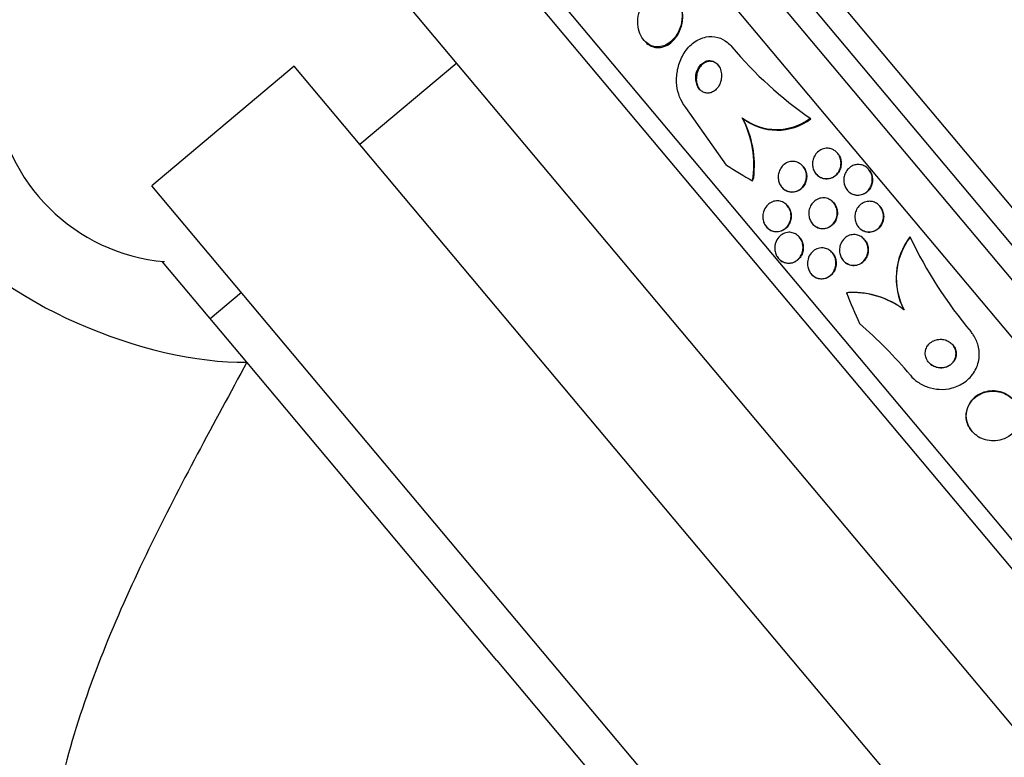
# Model space of a CAD drawing. Units: millimetres. Extents: x 7 to 205, y 53 to 289.
# Drawn here: x 57 to 63, y 241 to 246 of the extents above; entities that cross this region are included whole.
import ezdxf

# ---------------------------------------------------------------- set-up
doc = ezdxf.new("R2010")
doc.units = ezdxf.units.MM
for name, color, linetype in [('27068', 7, 'Continuous'), ('28366', 7, 'Continuous'), ('4095', 7, 'Continuous'), ('4308', 7, 'Continuous'), ('Défaut', 7, 'Continuous')]:
    doc.layers.add(name, color=color, linetype=linetype)

# ---------------------------------------------------------------- blocks, each defined once
blk = doc.blocks.new('SE')
at = {"layer": '27068', "color": 7, "linetype": 'Continuous'}
for p, q in [((67.8669, 239.3074), (59.2428, 249.5852)), ((67.7031, 239.2499), (59.1577, 249.4338)), ((67.5492, 239.1999), (59.0818, 249.291)), ((67.2869, 239.1235), (58.961, 249.046)), ((66.3066, 238.9306), (58.6008, 248.114)), ((66.1577, 238.9136), (58.5582, 247.9703)), ((65.2942, 238.8893), (58.3843, 247.1242)), ((61.0093, 245.6521), (61.0134, 245.6471)), ((61.5658, 244.8121), (61.2919, 245.1985)), ((61.6713, 245.1296), (61.6751, 245.125)), ((62.1292, 245.1268), (62.133, 245.1222)), ((62.3133, 244.8907), (62.312, 244.8922)), ((62.0813, 244.8023), (62.08, 244.8038)), ((62.1679, 244.7527), (62.1692, 244.7512)), ((62.5238, 244.7806), (62.5225, 244.7821)), ((61.9368, 244.6634), (61.9382, 244.6618)), ((62.3781, 244.643), (62.3794, 244.6415)), ((61.9767, 244.5369), (61.9755, 244.5385)), ((62.2873, 244.5568), (62.286, 244.5583)), ((62.5986, 244.5329), (62.5973, 244.5345)), ((62.1428, 244.4179), (62.1441, 244.4163)), ((61.8332, 244.3968), (61.8345, 244.3953)), ((62.4533, 244.395), (62.4546, 244.3934)), ((62.0574, 244.3252), (62.0561, 244.3267)), ((62.4949, 244.3095), (62.4935, 244.311)), ((62.8004, 244.327), (62.7991, 244.3285)), ((62.2784, 244.2203), (62.2771, 244.2218)), ((61.9142, 244.1847), (61.9155, 244.1832)), ((62.3503, 244.1706), (62.3517, 244.169)), ((62.1348, 244.0803), (62.1361, 244.0788)), ((62.7602, 243.8377), (62.7588, 243.8393)), ((63.2151, 243.0233), (63.2163, 243.0218))]:
    blk.add_line(p, q, dxfattribs=at)
for centre, radius, start, end in [((63.6471, 247.3231), 2.6698, 219.97458, 235.35193), ((61.9021, 245.4297), 0.3786, 232.42703, 306.85567), ((61.0665, 244.8129), 0.6827, 350.9667, 27.64512), ((61.0709, 244.8088), 0.682, 353.18493, 27.62624), ((61.9059, 245.4249), 0.3784, 232.42277, 306.88091), ((63.166, 244.052), 0.4594, 142.99769, 207.58877), ((63.1674, 244.0505), 0.4595, 143.00522, 207.58736), ((65.5064, 245.6184), 2.9983, 205.51163, 220.02814), ((62.4152, 243.3851), 0.5691, 52.68777, 94.20369), ((62.4141, 243.3873), 0.5685, 52.66833, 91.70655), ((60.4062, 241.3841), 3.1303, 40.05461, 49.00611)]:
    blk.add_arc(centre, radius, start, end, dxfattribs=at)
for centre, major_axis, ratio, start_param, end_param in [((63.8183, 247.9245), (-2.9613, -2.4848), 0.909434, 0.269604, 0.32732), ((61.2876, 244.8243), (0.383, 0.3214), 0.909434, 5.284936, 5.332937), ((62.4399, 243.461), (0.3828, 0.3212), 0.989889, 0.963749, 1.011597), ((65.9692, 245.3612), (-2.9613, -2.4848), 0.989889, 5.955323, 6.013581)]:
    blk.add_ellipse(centre, major_axis=major_axis, ratio=ratio, start_param=start_param, end_param=end_param, dxfattribs=at)
for points, knots in [([(60.9923, 245.8789), (60.9827, 245.8589), (60.9757, 245.8365), (60.9719, 245.8134), (60.9682, 245.7903), (60.9677, 245.7657), (60.9711, 245.7423), (60.9742, 245.7213), (60.9804, 245.7005), (60.9895, 245.6824), (60.9975, 245.6666), (61.0078, 245.6523), (61.0196, 245.6409), (61.0306, 245.6304), (61.0431, 245.622), (61.0562, 245.6163), (61.0695, 245.6106), (61.0836, 245.6075), (61.0976, 245.607), (61.1128, 245.6065), (61.1283, 245.6091), (61.1429, 245.6142), (61.1593, 245.62), (61.175, 245.6292), (61.1892, 245.6409), (61.2051, 245.6539), (61.2193, 245.6704), (61.231, 245.6891), (61.2433, 245.7089), (61.2531, 245.7317), (61.2592, 245.7557), (61.2652, 245.7791), (61.2679, 245.8043), (61.2664, 245.8289), (61.2652, 245.8509), (61.2606, 245.8731), (61.2527, 245.8929), (61.2459, 245.9102), (61.2364, 245.9262), (61.2251, 245.9393), (61.2148, 245.9513), (61.2027, 245.9613), (61.1898, 245.9684), (61.177, 245.9755), (61.1631, 245.9801), (61.1492, 245.982), (61.1343, 245.984), (61.1191, 245.983), (61.1045, 245.9794), (61.0883, 245.9754), (61.0725, 245.968), (61.058, 245.9582), (61.0419, 245.9471), (61.0271, 245.9327), (61.0145, 245.9159), (61.0061, 245.9046), (60.9986, 245.8922), (60.9923, 245.8789)], [0, 0, 0, 0, 0.060648, 0.060648, 0.060648, 0.121703, 0.121703, 0.121703, 0.176281, 0.176281, 0.176281, 0.223547, 0.223547, 0.223547, 0.267465, 0.267465, 0.267465, 0.31229, 0.31229, 0.31229, 0.361225, 0.361225, 0.361225, 0.416305, 0.416305, 0.416305, 0.477744, 0.477744, 0.477744, 0.54286, 0.54286, 0.54286, 0.606184, 0.606184, 0.606184, 0.662612, 0.662612, 0.662612, 0.711436, 0.711436, 0.711436, 0.756004, 0.756004, 0.756004, 0.80043, 0.80043, 0.80043, 0.848005, 0.848005, 0.848005, 0.901029, 0.901029, 0.901029, 0.960419, 0.960419, 0.960419, 1, 1, 1, 1]), ([(61.0134, 245.6471), (61.0135, 245.6471), (61.0135, 245.647), (61.0136, 245.647), (61.0237, 245.6349), (61.0357, 245.6248), (61.0484, 245.6176), (61.061, 245.6103), (61.0747, 245.6056), (61.0884, 245.6036), (61.1031, 245.6014), (61.1182, 245.6022), (61.1326, 245.6055), (61.1488, 245.6093), (61.1646, 245.6163), (61.1791, 245.6259), (61.1954, 245.6367), (61.2104, 245.651), (61.2231, 245.6677), (61.2368, 245.6856), (61.2483, 245.7068), (61.2564, 245.7296), (61.2645, 245.7524), (61.2695, 245.7775), (61.2704, 245.8025), (61.2713, 245.8254), (61.2687, 245.8491), (61.2625, 245.8708), (61.2571, 245.8896), (61.2488, 245.9076), (61.2383, 245.9227), (61.2357, 245.9264), (61.2329, 245.93), (61.2301, 245.9334)], [0.3576605, 0.3576605, 0.3576605, 0.3576605, 0.3578248, 0.3578248, 0.3578248, 0.4021989, 0.4021989, 0.4021989, 0.4462878, 0.4462878, 0.4462878, 0.4936392, 0.4936392, 0.4936392, 0.5466792, 0.5466792, 0.5466792, 0.6062931, 0.6062931, 0.6062931, 0.6707655, 0.6707655, 0.6707655, 0.7352776, 0.7352776, 0.7352776, 0.7940949, 0.7940949, 0.7940949, 0.8449391, 0.8449391, 0.8449391, 0.857389, 0.857389, 0.857389, 0.857389]), ([(61.2919, 245.1985), (61.2822, 245.2101), (61.2735, 245.223), (61.2659, 245.2366), (61.2539, 245.2583), (61.2446, 245.2825), (61.2386, 245.3073), (61.2322, 245.3335), (61.2292, 245.3609), (61.2294, 245.3878), (61.2297, 245.4181), (61.234, 245.4484), (61.2417, 245.4768), (61.2504, 245.5086), (61.2636, 245.5387), (61.2804, 245.5651), (61.2982, 245.5932), (61.3205, 245.6178), (61.3457, 245.6365), (61.3703, 245.6547), (61.3985, 245.6678), (61.4275, 245.6734), (61.4535, 245.6785), (61.4811, 245.6777), (61.5073, 245.6703), (61.5299, 245.664), (61.5521, 245.6525), (61.5717, 245.6368), (61.5822, 245.6284), (61.5921, 245.6186), (61.6012, 245.6079)], [0, 0, 0, 0, 0.057089, 0.057089, 0.057089, 0.14796, 0.14796, 0.14796, 0.244248, 0.244248, 0.244248, 0.353109, 0.353109, 0.353109, 0.475314, 0.475314, 0.475314, 0.605937, 0.605937, 0.605937, 0.733997, 0.733997, 0.733997, 0.848507, 0.848507, 0.848507, 0.947127, 0.947127, 0.947127, 1, 1, 1, 1]), ([(61.4416, 245.5137), (61.4311, 245.5122), (61.4209, 245.5084), (61.4118, 245.5028), (61.4026, 245.4973), (61.3942, 245.4898), (61.387, 245.4811), (61.3791, 245.4715), (61.3726, 245.4601), (61.3678, 245.4479), (61.3627, 245.435), (61.3595, 245.4207), (61.3586, 245.4063), (61.3577, 245.3924), (61.3589, 245.3779), (61.3625, 245.3643), (61.3656, 245.3523), (61.3707, 245.3407), (61.3774, 245.3309), (61.3831, 245.3224), (61.3902, 245.3149), (61.398, 245.3093), (61.4051, 245.3041), (61.4131, 245.3003), (61.4211, 245.2981), (61.4292, 245.2958), (61.4377, 245.2952), (61.4459, 245.296), (61.4548, 245.2969), (61.4635, 245.2995), (61.4717, 245.3035), (61.4808, 245.308), (61.4893, 245.3144), (61.4968, 245.322), (61.5052, 245.3306), (61.5124, 245.341), (61.518, 245.3524), (61.5239, 245.3646), (61.5282, 245.3783), (61.5303, 245.3924), (61.5323, 245.4063), (61.5323, 245.4211), (61.5299, 245.4352), (61.5277, 245.4478), (61.5235, 245.4604), (61.5175, 245.4713), (61.5123, 245.4808), (61.5056, 245.4893), (61.498, 245.496), (61.4911, 245.502), (61.4834, 245.5068), (61.4753, 245.5098), (61.4674, 245.5128), (61.459, 245.5143), (61.4508, 245.5143), (61.4477, 245.5143), (61.4446, 245.5141), (61.4416, 245.5137)], [0, 0, 0, 0, 0.056853, 0.056853, 0.056853, 0.113385, 0.113385, 0.113385, 0.175587, 0.175587, 0.175587, 0.241196, 0.241196, 0.241196, 0.30438, 0.30438, 0.30438, 0.359939, 0.359939, 0.359939, 0.407652, 0.407652, 0.407652, 0.451475, 0.451475, 0.451475, 0.495799, 0.495799, 0.495799, 0.543968, 0.543968, 0.543968, 0.598207, 0.598207, 0.598207, 0.659058, 0.659058, 0.659058, 0.724242, 0.724242, 0.724242, 0.788394, 0.788394, 0.788394, 0.845859, 0.845859, 0.845859, 0.895223, 0.895223, 0.895223, 0.939693, 0.939693, 0.939693, 0.98361, 0.98361, 0.98361, 1, 1, 1, 1]), ([(61.5107, 245.4822), (61.5076, 245.486), (61.5042, 245.4894), (61.5006, 245.4925), (61.4937, 245.4983), (61.4859, 245.5029), (61.4779, 245.5058), (61.4699, 245.5086), (61.4615, 245.5099), (61.4533, 245.5098), (61.4445, 245.5096), (61.4357, 245.5077), (61.4275, 245.5043), (61.4184, 245.5006), (61.4097, 245.4951), (61.4021, 245.4883), (61.3934, 245.4806), (61.3858, 245.471), (61.3798, 245.4604), (61.3757, 245.4534), (61.3723, 245.4458), (61.3696, 245.4379)], [0.6907115, 0.6907115, 0.6907115, 0.6907115, 0.7136764, 0.7136764, 0.7136764, 0.7580207, 0.7580207, 0.7580207, 0.8020236, 0.8020236, 0.8020236, 0.8491467, 0.8491467, 0.8491467, 0.9018273, 0.9018273, 0.9018273, 0.9611118, 0.9611118, 0.9611118, 1, 1, 1, 1]), ([(61.3696, 245.4379), (61.3654, 245.4256), (61.3628, 245.4121), (61.3623, 245.3985), (61.3617, 245.3849), (61.3632, 245.3708), (61.3669, 245.3576), (61.3703, 245.3458), (61.3755, 245.3344), (61.3822, 245.3248), (61.3837, 245.3227), (61.3853, 245.3206), (61.387, 245.3186)], [0, 0, 0, 0, 0.0613241, 0.0613241, 0.0613241, 0.1230643, 0.1230643, 0.1230643, 0.1781256, 0.1781256, 0.1781256, 0.1903741, 0.1903741, 0.1903741, 0.1903741]), ([(62.2632, 244.9228), (62.2727, 244.9205), (62.2821, 244.9165), (62.2907, 244.911), (62.2992, 244.9055), (62.3072, 244.8983), (62.3138, 244.8901), (62.32, 244.8822), (62.3252, 244.8731), (62.3288, 244.8635), (62.3324, 244.8541), (62.3347, 244.8441), (62.3355, 244.8341), (62.3364, 244.8237), (62.3357, 244.8131), (62.3336, 244.8031), (62.3314, 244.7921), (62.3275, 244.7816), (62.3224, 244.7722), (62.3167, 244.7618), (62.3093, 244.7524), (62.3008, 244.7447), (62.2916, 244.7364), (62.281, 244.7299), (62.2696, 244.7256), (62.2582, 244.7213), (62.2457, 244.7192), (62.2332, 244.7198), (62.2216, 244.7204), (62.2096, 244.7234), (62.1987, 244.7287), (62.189, 244.7334), (62.1797, 244.7401), (62.172, 244.7483), (62.165, 244.7556), (62.159, 244.7644), (62.1545, 244.7737), (62.1502, 244.7827), (62.1471, 244.7925), (62.1455, 244.8023), (62.1439, 244.8125), (62.1437, 244.823), (62.1449, 244.833), (62.1462, 244.8439), (62.1491, 244.8545), (62.1534, 244.8642), (62.1581, 244.8749), (62.1645, 244.8848), (62.1721, 244.8932), (62.1803, 244.9022), (62.1902, 244.9098), (62.2009, 244.9152), (62.2119, 244.9208), (62.2241, 244.9242), (62.2365, 244.925), (62.2453, 244.9256), (62.2544, 244.9249), (62.2632, 244.9228)], [0, 0, 0, 0, 0.048334, 0.048334, 0.048334, 0.096861, 0.096861, 0.096861, 0.142982, 0.142982, 0.142982, 0.188463, 0.188463, 0.188463, 0.236354, 0.236354, 0.236354, 0.288859, 0.288859, 0.288859, 0.346906, 0.346906, 0.346906, 0.409373, 0.409373, 0.409373, 0.472582, 0.472582, 0.472582, 0.531645, 0.531645, 0.531645, 0.583895, 0.583895, 0.583895, 0.630779, 0.630779, 0.630779, 0.675913, 0.675913, 0.675913, 0.722737, 0.722737, 0.722737, 0.773787, 0.773787, 0.773787, 0.830391, 0.830391, 0.830391, 0.891969, 0.891969, 0.891969, 0.955371, 0.955371, 0.955371, 1, 1, 1, 1]), ([(62.3132, 244.8908), (62.3181, 244.8849), (62.3224, 244.8784), (62.3258, 244.8716), (62.3304, 244.8627), (62.3336, 244.8529), (62.3354, 244.8431), (62.3372, 244.8329), (62.3376, 244.8225), (62.3366, 244.8124), (62.3355, 244.8016), (62.3327, 244.7909), (62.3287, 244.7812), (62.3242, 244.7704), (62.3181, 244.7605), (62.3107, 244.752), (62.3027, 244.7428), (62.2931, 244.7351), (62.2826, 244.7294), (62.2717, 244.7235), (62.2596, 244.7198), (62.2473, 244.7186), (62.2354, 244.7175), (62.223, 244.7187), (62.2112, 244.7226), (62.2007, 244.726), (62.1904, 244.7317), (62.1814, 244.7391), (62.1771, 244.7427), (62.173, 244.7467), (62.1693, 244.7512)], [0.4143738, 0.4143738, 0.4143738, 0.4143738, 0.4491114, 0.4491114, 0.4491114, 0.4943582, 0.4943582, 0.4943582, 0.5410355, 0.5410355, 0.5410355, 0.5916883, 0.5916883, 0.5916883, 0.6477617, 0.6477617, 0.6477617, 0.7089435, 0.7089435, 0.7089435, 0.7724128, 0.7724128, 0.7724128, 0.8333653, 0.8333653, 0.8333653, 0.8879485, 0.8879485, 0.8879485, 0.9142851, 0.9142851, 0.9142851, 0.9142851]), ([(62.1035, 244.7274), (62.1024, 244.715), (62.0993, 244.7028), (62.0945, 244.6919), (62.0898, 244.6811), (62.0833, 244.6712), (62.0757, 244.6628), (62.0674, 244.6536), (62.0575, 244.646), (62.0468, 244.6406), (62.0356, 244.6349), (62.0231, 244.6315), (62.0105, 244.6308), (61.9984, 244.6301), (61.9859, 244.632), (61.9741, 244.6365), (61.9637, 244.6405), (61.9537, 244.6467), (61.9451, 244.6547), (61.9376, 244.6616), (61.931, 244.67), (61.926, 244.6792), (61.9213, 244.6878), (61.9177, 244.6972), (61.9156, 244.7068), (61.9134, 244.7165), (61.9126, 244.7267), (61.9131, 244.7364), (61.9137, 244.7471), (61.9158, 244.7576), (61.9191, 244.7673), (61.9229, 244.7782), (61.9283, 244.7883), (61.935, 244.7971), (61.9424, 244.807), (61.9514, 244.8154), (61.9614, 244.8218), (61.972, 244.8286), (61.984, 244.8333), (61.9964, 244.8354), (62.0085, 244.8374), (62.0213, 244.8369), (62.0336, 244.8337), (62.0445, 244.8308), (62.0554, 244.8255), (62.0649, 244.8183), (62.0732, 244.812), (62.0807, 244.804), (62.0866, 244.795), (62.0921, 244.7867), (62.0964, 244.7775), (62.0992, 244.768), (62.1021, 244.7584), (62.1036, 244.7484), (62.1038, 244.7387), (62.1039, 244.7349), (62.1038, 244.7311), (62.1035, 244.7274)], [0, 0, 0, 0, 0.057603, 0.057603, 0.057603, 0.114898, 0.114898, 0.114898, 0.177623, 0.177623, 0.177623, 0.243043, 0.243043, 0.243043, 0.305272, 0.305272, 0.305272, 0.359688, 0.359688, 0.359688, 0.406765, 0.406765, 0.406765, 0.4506, 0.4506, 0.4506, 0.495403, 0.495403, 0.495403, 0.544341, 0.544341, 0.544341, 0.599434, 0.599434, 0.599434, 0.660906, 0.660906, 0.660906, 0.726081, 0.726081, 0.726081, 0.789439, 0.789439, 0.789439, 0.845776, 0.845776, 0.845776, 0.894383, 0.894383, 0.894383, 0.938722, 0.938722, 0.938722, 0.983, 0.983, 0.983, 1, 1, 1, 1]), ([(62.0813, 244.8023), (62.083, 244.8002), (62.0847, 244.7981), (62.0863, 244.7959), (62.092, 244.7878), (62.0965, 244.7786), (62.0997, 244.7691), (62.1028, 244.7597), (62.1046, 244.7498), (62.105, 244.74), (62.1055, 244.7296), (62.1045, 244.7192), (62.1022, 244.7094), (62.0996, 244.6985), (62.0954, 244.6881), (62.09, 244.6789), (62.0839, 244.6685), (62.0762, 244.6593), (62.0674, 244.6518), (62.0578, 244.6437), (62.0468, 244.6375), (62.0351, 244.6336), (62.0232, 244.6297), (62.0104, 244.6282), (61.9977, 244.6296), (61.9861, 244.6308), (61.9742, 244.6345), (61.9634, 244.6406), (61.9541, 244.6459), (61.9454, 244.6532), (61.9382, 244.6618)], [0.1458034, 0.1458034, 0.1458034, 0.1458034, 0.158092, 0.158092, 0.158092, 0.2027386, 0.2027386, 0.2027386, 0.2469553, 0.2469553, 0.2469553, 0.2941831, 0.2941831, 0.2941831, 0.3468537, 0.3468537, 0.3468537, 0.4060257, 0.4060257, 0.4060257, 0.4703612, 0.4703612, 0.4703612, 0.53535, 0.53535, 0.53535, 0.5949737, 0.5949737, 0.5949737, 0.6461937, 0.6461937, 0.6461937, 0.6461937]), ([(62.4424, 244.8149), (62.4526, 244.8161), (62.4634, 244.8154), (62.4738, 244.8128), (62.4842, 244.8103), (62.4945, 244.8056), (62.5037, 244.7993), (62.5122, 244.7934), (62.52, 244.7858), (62.5263, 244.7772), (62.5323, 244.7691), (62.5371, 244.7599), (62.5405, 244.7503), (62.5439, 244.7406), (62.5458, 244.7304), (62.5464, 244.7203), (62.5469, 244.7095), (62.5458, 244.6987), (62.5434, 244.6886), (62.5407, 244.6774), (62.5362, 244.6668), (62.5304, 244.6574), (62.5241, 244.6471), (62.5161, 244.638), (62.5069, 244.6306), (62.4973, 244.6229), (62.4862, 244.617), (62.4744, 244.6135), (62.4629, 244.61), (62.4503, 244.6088), (62.438, 244.6103), (62.4268, 244.6116), (62.4153, 244.6152), (62.4049, 244.6209), (62.3957, 244.626), (62.387, 244.6329), (62.3798, 244.6411), (62.3731, 244.6487), (62.3674, 244.6575), (62.3633, 244.6669), (62.3591, 244.6761), (62.3564, 244.6861), (62.355, 244.696), (62.3536, 244.7065), (62.3538, 244.7172), (62.3554, 244.7274), (62.3571, 244.7385), (62.3605, 244.7493), (62.3653, 244.7591), (62.3706, 244.7698), (62.3777, 244.7796), (62.3859, 244.7877), (62.3947, 244.7963), (62.4051, 244.8034), (62.4163, 244.8081), (62.4245, 244.8116), (62.4334, 244.814), (62.4424, 244.8149)], [0, 0, 0, 0, 0.052302, 0.052302, 0.052302, 0.104874, 0.104874, 0.104874, 0.153717, 0.153717, 0.153717, 0.19977, 0.19977, 0.19977, 0.246244, 0.246244, 0.246244, 0.295816, 0.295816, 0.295816, 0.3502, 0.3502, 0.3502, 0.409647, 0.409647, 0.409647, 0.47223, 0.47223, 0.47223, 0.533878, 0.533878, 0.533878, 0.590441, 0.590441, 0.590441, 0.640766, 0.640766, 0.640766, 0.687136, 0.687136, 0.687136, 0.733019, 0.733019, 0.733019, 0.781409, 0.781409, 0.781409, 0.83436, 0.83436, 0.83436, 0.892561, 0.892561, 0.892561, 0.954627, 0.954627, 0.954627, 1, 1, 1, 1]), ([(62.5237, 244.7806), (62.5275, 244.7761), (62.5309, 244.7712), (62.5339, 244.7661), (62.5389, 244.7573), (62.5426, 244.7477), (62.5449, 244.7379), (62.5473, 244.7277), (62.5482, 244.7172), (62.5476, 244.707), (62.547, 244.6961), (62.5447, 244.6852), (62.541, 244.6752), (62.537, 244.6642), (62.5312, 244.6539), (62.5242, 244.6451), (62.5165, 244.6356), (62.5072, 244.6274), (62.4969, 244.6213), (62.4863, 244.615), (62.4744, 244.6107), (62.4622, 244.609), (62.4504, 244.6074), (62.438, 244.6081), (62.4262, 244.6113), (62.4155, 244.6142), (62.405, 244.6192), (62.3958, 244.6261), (62.3898, 244.6305), (62.3843, 244.6357), (62.3794, 244.6415)], [0.3180319, 0.3180319, 0.3180319, 0.3180319, 0.3449101, 0.3449101, 0.3449101, 0.3906976, 0.3906976, 0.3906976, 0.4380062, 0.4380062, 0.4380062, 0.4891937, 0.4891937, 0.4891937, 0.5455126, 0.5455126, 0.5455126, 0.6064756, 0.6064756, 0.6064756, 0.6692525, 0.6692525, 0.6692525, 0.7293663, 0.7293663, 0.7293663, 0.7834785, 0.7834785, 0.7834785, 0.8181229, 0.8181229, 0.8181229, 0.8181229]), ([(61.8142, 244.4984), (61.8188, 244.5134), (61.8266, 244.5271), (61.8363, 244.5382), (61.8446, 244.5476), (61.8545, 244.5554), (61.8654, 244.561), (61.8768, 244.5669), (61.8896, 244.5705), (61.9027, 244.5711), (61.9129, 244.5716), (61.9236, 244.5702), (61.9338, 244.5669), (61.9441, 244.5635), (61.9543, 244.558), (61.9632, 244.5507), (61.9709, 244.5443), (61.9779, 244.5362), (61.9835, 244.5274), (61.9886, 244.5192), (61.9926, 244.5101), (61.9952, 244.5009), (61.998, 244.4914), (61.9994, 244.4816), (61.9995, 244.472), (61.9996, 244.4615), (61.9983, 244.451), (61.9957, 244.4413), (61.9927, 244.4302), (61.9881, 244.4197), (61.9822, 244.4105), (61.9756, 244.4), (61.9672, 244.3909), (61.9578, 244.3836), (61.9476, 244.3758), (61.9358, 244.37), (61.9234, 244.3669), (61.9112, 244.3638), (61.898, 244.3633), (61.8851, 244.3658), (61.8756, 244.3676), (61.8661, 244.3712), (61.8573, 244.3763), (61.8485, 244.3815), (61.8402, 244.3885), (61.8333, 244.3967), (61.8271, 244.4041), (61.8218, 244.4128), (61.8179, 244.4218), (61.8141, 244.4307), (61.8115, 244.4401), (61.8102, 244.4495), (61.8088, 244.4596), (61.8088, 244.4697), (61.81, 244.4794), (61.8109, 244.4859), (61.8123, 244.4923), (61.8142, 244.4984)], [0, 0, 0, 0, 0.075727, 0.075727, 0.075727, 0.13986, 0.13986, 0.13986, 0.207386, 0.207386, 0.207386, 0.26005, 0.26005, 0.26005, 0.313153, 0.313153, 0.313153, 0.359527, 0.359527, 0.359527, 0.402146, 0.402146, 0.402146, 0.445584, 0.445584, 0.445584, 0.493321, 0.493321, 0.493321, 0.547766, 0.547766, 0.547766, 0.609672, 0.609672, 0.609672, 0.676688, 0.676688, 0.676688, 0.742624, 0.742624, 0.742624, 0.790532, 0.790532, 0.790532, 0.838751, 0.838751, 0.838751, 0.882205, 0.882205, 0.882205, 0.924483, 0.924483, 0.924483, 0.969695, 0.969695, 0.969695, 1, 1, 1, 1]), ([(61.9767, 244.537), (61.9828, 244.5297), (61.988, 244.5213), (61.9918, 244.5125), (61.9957, 244.5036), (61.9983, 244.4941), (61.9997, 244.4847), (62.0011, 244.4747), (62.0012, 244.4645), (61.9999, 244.4548), (61.9986, 244.4439), (61.9956, 244.4333), (61.9914, 244.4237), (61.9866, 244.4127), (61.9801, 244.4027), (61.9724, 244.3943), (61.9638, 244.3849), (61.9536, 244.3771), (61.9424, 244.3717), (61.9309, 244.3661), (61.918, 244.3629), (61.9049, 244.3626), (61.8947, 244.3624), (61.8842, 244.364), (61.8741, 244.3675), (61.8639, 244.3711), (61.8539, 244.3769), (61.8453, 244.3843), (61.8415, 244.3876), (61.8379, 244.3912), (61.8346, 244.3952)], [0.0949078, 0.0949078, 0.0949078, 0.0949078, 0.1374136, 0.1374136, 0.1374136, 0.1799528, 0.1799528, 0.1799528, 0.22525, 0.22525, 0.22525, 0.2762546, 0.2762546, 0.2762546, 0.3346752, 0.3346752, 0.3346752, 0.3998702, 0.3998702, 0.3998702, 0.4674209, 0.4674209, 0.4674209, 0.5196379, 0.5196379, 0.5196379, 0.5722997, 0.5722997, 0.5722997, 0.5951611, 0.5951611, 0.5951611, 0.5951611]), ([(62.3099, 244.4835), (62.3092, 244.4709), (62.3062, 244.4585), (62.3016, 244.4473), (62.2969, 244.4362), (62.2905, 244.426), (62.2828, 244.4173), (62.2744, 244.4079), (62.2643, 244.4001), (62.2534, 244.3946), (62.2421, 244.389), (62.2296, 244.3855), (62.2168, 244.3849), (62.205, 244.3843), (62.1925, 244.3861), (62.1808, 244.3906), (62.1707, 244.3944), (62.1608, 244.4004), (62.1523, 244.408), (62.1448, 244.4147), (62.1382, 244.4229), (62.1331, 244.4318), (62.1281, 244.4402), (62.1244, 244.4496), (62.122, 244.459), (62.1195, 244.4689), (62.1184, 244.4791), (62.1187, 244.489), (62.119, 244.4999), (62.1209, 244.5106), (62.1241, 244.5206), (62.1278, 244.5318), (62.1332, 244.5423), (62.1399, 244.5514), (62.1473, 244.5614), (62.1564, 244.5701), (62.1667, 244.5767), (62.1773, 244.5835), (62.1894, 244.5883), (62.202, 244.5903), (62.2139, 244.5923), (62.2267, 244.5918), (62.2389, 244.5886), (62.2496, 244.5858), (62.2603, 244.5807), (62.2697, 244.5737), (62.2779, 244.5676), (62.2854, 244.5599), (62.2914, 244.5513), (62.297, 244.5432), (62.3015, 244.5341), (62.3046, 244.5247), (62.3078, 244.5152), (62.3096, 244.5051), (62.31, 244.4953), (62.3102, 244.4914), (62.3102, 244.4874), (62.3099, 244.4835)], [0, 0, 0, 0, 0.058976, 0.058976, 0.058976, 0.117669, 0.117669, 0.117669, 0.181364, 0.181364, 0.181364, 0.246464, 0.246464, 0.246464, 0.307013, 0.307013, 0.307013, 0.359457, 0.359457, 0.359457, 0.405428, 0.405428, 0.405428, 0.449245, 0.449245, 0.449245, 0.494861, 0.494861, 0.494861, 0.545166, 0.545166, 0.545166, 0.601823, 0.601823, 0.601823, 0.664453, 0.664453, 0.664453, 0.729635, 0.729635, 0.729635, 0.791587, 0.791587, 0.791587, 0.845947, 0.845947, 0.845947, 0.893224, 0.893224, 0.893224, 0.93729, 0.93729, 0.93729, 0.982163, 0.982163, 0.982163, 1, 1, 1, 1]), ([(62.2873, 244.5568), (62.2873, 244.5568), (62.2873, 244.5568), (62.2873, 244.5568), (62.2936, 244.5492), (62.299, 244.5405), (62.3029, 244.5313), (62.3068, 244.5222), (62.3093, 244.5124), (62.3106, 244.5027), (62.3119, 244.4923), (62.3117, 244.4818), (62.3102, 244.4718), (62.3084, 244.4606), (62.305, 244.4498), (62.3003, 244.4401), (62.295, 244.4292), (62.288, 244.4194), (62.2797, 244.4111), (62.2707, 244.4023), (62.2601, 244.3951), (62.2486, 244.3903), (62.2371, 244.3855), (62.2244, 244.3829), (62.2116, 244.3832), (62.1998, 244.3835), (62.1877, 244.3862), (62.1765, 244.3914), (62.1668, 244.3959), (62.1575, 244.4024), (62.1496, 244.4103), (62.1477, 244.4122), (62.1459, 244.4142), (62.1442, 244.4162)], [0.3577575, 0.3577575, 0.3577575, 0.3577575, 0.3578125, 0.3578125, 0.3578125, 0.4024106, 0.4024106, 0.4024106, 0.4467241, 0.4467241, 0.4467241, 0.4941322, 0.4941322, 0.4941322, 0.547002, 0.547002, 0.547002, 0.6063026, 0.6063026, 0.6063026, 0.6705822, 0.6705822, 0.6705822, 0.7352677, 0.7352677, 0.7352677, 0.7944538, 0.7944538, 0.7944538, 0.8454306, 0.8454306, 0.8454306, 0.857511, 0.857511, 0.857511, 0.857511]), ([(62.5466, 244.5658), (62.556, 244.5637), (62.5654, 244.5599), (62.574, 244.5546), (62.5826, 244.5494), (62.5905, 244.5425), (62.5972, 244.5346), (62.6036, 244.5269), (62.609, 244.5181), (62.613, 244.5089), (62.617, 244.4995), (62.6196, 244.4895), (62.6208, 244.4795), (62.6221, 244.4689), (62.6218, 244.458), (62.62, 244.4478), (62.6181, 244.4364), (62.6144, 244.4255), (62.6093, 244.4156), (62.6037, 244.4048), (62.5963, 244.395), (62.5876, 244.3869), (62.5784, 244.3784), (62.5676, 244.3716), (62.5559, 244.3673), (62.5445, 244.363), (62.532, 244.3609), (62.5194, 244.3615), (62.508, 244.362), (62.4963, 244.3649), (62.4855, 244.37), (62.476, 244.3745), (62.4669, 244.3808), (62.4592, 244.3885), (62.4521, 244.3956), (62.4459, 244.404), (62.4412, 244.413), (62.4366, 244.4219), (62.4332, 244.4316), (62.4312, 244.4413), (62.4291, 244.4517), (62.4285, 244.4623), (62.4294, 244.4725), (62.4303, 244.4838), (62.433, 244.4948), (62.4372, 244.5049), (62.4417, 244.5161), (62.4481, 244.5264), (62.4558, 244.5352), (62.4641, 244.5446), (62.4741, 244.5524), (62.4851, 244.558), (62.4961, 244.5636), (62.5084, 244.5671), (62.521, 244.5679), (62.5294, 244.5684), (62.5381, 244.5678), (62.5466, 244.5658)], [0, 0, 0, 0, 0.046891, 0.046891, 0.046891, 0.093918, 0.093918, 0.093918, 0.13935, 0.13935, 0.13935, 0.185334, 0.185334, 0.185334, 0.234667, 0.234667, 0.234667, 0.289169, 0.289169, 0.289169, 0.349133, 0.349133, 0.349133, 0.412497, 0.412497, 0.412497, 0.474811, 0.474811, 0.474811, 0.531517, 0.531517, 0.531517, 0.581437, 0.581437, 0.581437, 0.627181, 0.627181, 0.627181, 0.672513, 0.672513, 0.672513, 0.720592, 0.720592, 0.720592, 0.773582, 0.773582, 0.773582, 0.832227, 0.832227, 0.832227, 0.895041, 0.895041, 0.895041, 0.957997, 0.957997, 0.957997, 1, 1, 1, 1]), ([(62.5985, 244.533), (62.6042, 244.5263), (62.609, 244.5187), (62.6127, 244.5108), (62.617, 244.5016), (62.62, 244.4917), (62.6215, 244.4818), (62.6232, 244.4713), (62.6233, 244.4605), (62.6219, 244.4503), (62.6204, 244.439), (62.6172, 244.428), (62.6125, 244.418), (62.6074, 244.407), (62.6004, 244.397), (62.5922, 244.3886), (62.5834, 244.3797), (62.5729, 244.3724), (62.5616, 244.3675), (62.5503, 244.3626), (62.5378, 244.3599), (62.5253, 244.3598), (62.5137, 244.3598), (62.5018, 244.3621), (62.4906, 244.3667), (62.4808, 244.3708), (62.4714, 244.3769), (62.4632, 244.3843), (62.4602, 244.3871), (62.4573, 244.3902), (62.4546, 244.3934)], [0.2989521, 0.2989521, 0.2989521, 0.2989521, 0.3385933, 0.3385933, 0.3385933, 0.3842769, 0.3842769, 0.3842769, 0.4330151, 0.4330151, 0.4330151, 0.4867761, 0.4867761, 0.4867761, 0.5460923, 0.5460923, 0.5460923, 0.6092276, 0.6092276, 0.6092276, 0.6719455, 0.6719455, 0.6719455, 0.729478, 0.729478, 0.729478, 0.7801021, 0.7801021, 0.7801021, 0.7990123, 0.7990123, 0.7990123, 0.7990123]), ([(61.8951, 244.2877), (61.8998, 244.3025), (61.9074, 244.3159), (61.9171, 244.3269), (61.9255, 244.3365), (61.9357, 244.3444), (61.947, 244.3501), (61.9585, 244.3558), (61.9715, 244.3593), (61.9848, 244.3596), (61.9948, 244.3599), (62.0052, 244.3584), (62.0152, 244.355), (62.0253, 244.3516), (62.0352, 244.3461), (62.0439, 244.3389), (62.0515, 244.3326), (62.0584, 244.3248), (62.0639, 244.3162), (62.069, 244.3081), (62.073, 244.2991), (62.0758, 244.29), (62.0786, 244.2806), (62.0801, 244.2707), (62.0804, 244.2611), (62.0807, 244.2505), (62.0794, 244.2399), (62.0769, 244.23), (62.074, 244.2187), (62.0694, 244.208), (62.0635, 244.1986), (62.0568, 244.1879), (62.0483, 244.1785), (62.0387, 244.1711), (62.0283, 244.1632), (62.0163, 244.1573), (62.0036, 244.1543), (61.9914, 244.1514), (61.9781, 244.151), (61.9651, 244.1537), (61.9559, 244.1557), (61.9466, 244.1592), (61.938, 244.1644), (61.9294, 244.1695), (61.9213, 244.1764), (61.9145, 244.1844), (61.9083, 244.1917), (61.9031, 244.2001), (61.8992, 244.209), (61.8953, 244.2178), (61.8926, 244.2271), (61.8912, 244.2365), (61.8896, 244.2466), (61.8895, 244.2568), (61.8906, 244.2666), (61.8914, 244.2738), (61.893, 244.281), (61.8951, 244.2877)], [0, 0, 0, 0, 0.075291, 0.075291, 0.075291, 0.141052, 0.141052, 0.141052, 0.208943, 0.208943, 0.208943, 0.259799, 0.259799, 0.259799, 0.311068, 0.311068, 0.311068, 0.356078, 0.356078, 0.356078, 0.398101, 0.398101, 0.398101, 0.441667, 0.441667, 0.441667, 0.490166, 0.490166, 0.490166, 0.545899, 0.545899, 0.545899, 0.609296, 0.609296, 0.609296, 0.677301, 0.677301, 0.677301, 0.742912, 0.742912, 0.742912, 0.789257, 0.789257, 0.789257, 0.835876, 0.835876, 0.835876, 0.878337, 0.878337, 0.878337, 0.920411, 0.920411, 0.920411, 0.966116, 0.966116, 0.966116, 1, 1, 1, 1]), ([(62.3345, 244.2827), (62.3405, 244.297), (62.3496, 244.3098), (62.3607, 244.3199), (62.3701, 244.3284), (62.3812, 244.3352), (62.3932, 244.3394), (62.4048, 244.3435), (62.4177, 244.3453), (62.4304, 244.3443), (62.4418, 244.3434), (62.4534, 244.3401), (62.4641, 244.3347), (62.4733, 244.3299), (62.482, 244.3234), (62.4894, 244.3156), (62.4962, 244.3085), (62.502, 244.3001), (62.5065, 244.2913), (62.511, 244.2824), (62.5142, 244.2727), (62.516, 244.2631), (62.518, 244.2528), (62.5185, 244.2421), (62.5175, 244.232), (62.5165, 244.2206), (62.5137, 244.2095), (62.5095, 244.1994), (62.5048, 244.1881), (62.4982, 244.1777), (62.4903, 244.1689), (62.4818, 244.1595), (62.4715, 244.1516), (62.4601, 244.1461), (62.4488, 244.1407), (62.4362, 244.1374), (62.4233, 244.137), (62.4116, 244.1367), (62.3994, 244.1387), (62.3879, 244.1432), (62.3781, 244.1471), (62.3685, 244.153), (62.3602, 244.1603), (62.3528, 244.1669), (62.3463, 244.1749), (62.3411, 244.1835), (62.3361, 244.1919), (62.3322, 244.2012), (62.3296, 244.2106), (62.327, 244.2206), (62.3257, 244.2309), (62.3259, 244.2409), (62.326, 244.2521), (62.3279, 244.2632), (62.3311, 244.2734), (62.3321, 244.2766), (62.3333, 244.2797), (62.3345, 244.2827)], [0, 0, 0, 0, 0.076666, 0.076666, 0.076666, 0.141723, 0.141723, 0.141723, 0.204941, 0.204941, 0.204941, 0.260987, 0.260987, 0.260987, 0.309388, 0.309388, 0.309388, 0.353715, 0.353715, 0.353715, 0.398157, 0.398157, 0.398157, 0.446002, 0.446002, 0.446002, 0.499516, 0.499516, 0.499516, 0.559479, 0.559479, 0.559479, 0.624125, 0.624125, 0.624125, 0.688569, 0.688569, 0.688569, 0.746966, 0.746966, 0.746966, 0.797134, 0.797134, 0.797134, 0.841896, 0.841896, 0.841896, 0.885705, 0.885705, 0.885705, 0.932244, 0.932244, 0.932244, 0.984115, 0.984115, 0.984115, 1, 1, 1, 1]), ([(62.0574, 244.3252), (62.0631, 244.3184), (62.068, 244.3107), (62.0717, 244.3026), (62.0758, 244.2938), (62.0786, 244.2844), (62.0802, 244.2751), (62.0819, 244.2651), (62.0822, 244.2548), (62.0812, 244.2451), (62.0801, 244.234), (62.0773, 244.2233), (62.0733, 244.2135), (62.0687, 244.2022), (62.0623, 244.1919), (62.0546, 244.1832), (62.0461, 244.1735), (62.0358, 244.1654), (62.0245, 244.1598), (62.0129, 244.154), (61.9999, 244.1506), (61.9866, 244.1503), (61.9766, 244.15), (61.9662, 244.1515), (61.9562, 244.1549), (61.9462, 244.1584), (61.9362, 244.1639), (61.9276, 244.1711), (61.9233, 244.1747), (61.9193, 244.1787), (61.9156, 244.1831)], [0.3065468, 0.3065468, 0.3065468, 0.3065468, 0.3458632, 0.3458632, 0.3458632, 0.3880856, 0.3880856, 0.3880856, 0.4335975, 0.4335975, 0.4335975, 0.4853059, 0.4853059, 0.4853059, 0.5448043, 0.5448043, 0.5448043, 0.6110851, 0.6110851, 0.6110851, 0.6790582, 0.6790582, 0.6790582, 0.7299011, 0.7299011, 0.7299011, 0.7811757, 0.7811757, 0.7811757, 0.8064399, 0.8064399, 0.8064399, 0.8064399]), ([(62.4948, 244.3095), (62.4987, 244.3049), (62.5021, 244.2999), (62.5051, 244.2947), (62.51, 244.2861), (62.5137, 244.2767), (62.5161, 244.2673), (62.5186, 244.2572), (62.5196, 244.2467), (62.5192, 244.2366), (62.5191, 244.2323), (62.5187, 244.2279), (62.518, 244.2237)], [0.8622262, 0.8622262, 0.8622262, 0.8622262, 0.8889423, 0.8889423, 0.8889423, 0.932973, 0.932973, 0.932973, 0.9798571, 0.9798571, 0.9798571, 1, 1, 1, 1]), ([(62.1142, 244.1792), (62.1183, 244.1942), (62.1255, 244.2081), (62.1349, 244.2196), (62.143, 244.2295), (62.1529, 244.2378), (62.1639, 244.2439), (62.1752, 244.25), (62.188, 244.254), (62.2012, 244.2549), (62.2112, 244.2556), (62.2217, 244.2546), (62.2318, 244.2517), (62.242, 244.2487), (62.2522, 244.2437), (62.2611, 244.237), (62.2691, 244.2311), (62.2763, 244.2236), (62.2822, 244.2152), (62.2877, 244.2074), (62.2922, 244.1985), (62.2954, 244.1895), (62.2987, 244.18), (62.3007, 244.1702), (62.3013, 244.1605), (62.3021, 244.1497), (62.3012, 244.139), (62.299, 244.1289), (62.2966, 244.1174), (62.2923, 244.1065), (62.2867, 244.0967), (62.2803, 244.0858), (62.2721, 244.0761), (62.2626, 244.0683), (62.2526, 244.0601), (62.2408, 244.0539), (62.2283, 244.0503), (62.2163, 244.047), (62.2031, 244.0461), (62.1902, 244.0482), (62.1808, 244.0497), (62.1713, 244.0529), (62.1625, 244.0577), (62.1536, 244.0624), (62.1452, 244.0689), (62.1381, 244.0766), (62.1315, 244.0836), (62.1259, 244.0919), (62.1216, 244.1006), (62.1172, 244.1093), (62.1141, 244.1187), (62.1123, 244.128), (62.1103, 244.1382), (62.1098, 244.1486), (62.1106, 244.1585), (62.1112, 244.1656), (62.1124, 244.1725), (62.1142, 244.1792)], [0, 0, 0, 0, 0.075748, 0.075748, 0.075748, 0.141033, 0.141033, 0.141033, 0.207859, 0.207859, 0.207859, 0.258492, 0.258492, 0.258492, 0.309502, 0.309502, 0.309502, 0.354715, 0.354715, 0.354715, 0.397326, 0.397326, 0.397326, 0.441605, 0.441605, 0.441605, 0.490756, 0.490756, 0.490756, 0.546872, 0.546872, 0.546872, 0.610123, 0.610123, 0.610123, 0.677311, 0.677311, 0.677311, 0.741751, 0.741751, 0.741751, 0.788187, 0.788187, 0.788187, 0.834867, 0.834867, 0.834867, 0.877776, 0.877776, 0.877776, 0.920582, 0.920582, 0.920582, 0.967073, 0.967073, 0.967073, 1, 1, 1, 1]), ([(62.2784, 244.2203), (62.2843, 244.2132), (62.2894, 244.2051), (62.2932, 244.1967), (62.2973, 244.1877), (62.3001, 244.1782), (62.3016, 244.1687), (62.3032, 244.1583), (62.3033, 244.1478), (62.3021, 244.1378), (62.3008, 244.1265), (62.2977, 244.1155), (62.2933, 244.1055), (62.2882, 244.0942), (62.2813, 244.0839), (62.2731, 244.0752), (62.2642, 244.0658), (62.2534, 244.0582), (62.2417, 244.053), (62.23, 244.0479), (62.2169, 244.0452), (62.2037, 244.0455), (62.194, 244.0457), (62.1838, 244.0476), (62.1742, 244.0513), (62.1645, 244.055), (62.1551, 244.0606), (62.1468, 244.0678), (62.143, 244.0711), (62.1394, 244.0748), (62.1361, 244.0787)], [0.1539253, 0.1539253, 0.1539253, 0.1539253, 0.1950379, 0.1950379, 0.1950379, 0.2383698, 0.2383698, 0.2383698, 0.2856583, 0.2856583, 0.2856583, 0.3394071, 0.3394071, 0.3394071, 0.4005703, 0.4005703, 0.4005703, 0.4671851, 0.4671851, 0.4671851, 0.5334661, 0.5334661, 0.5334661, 0.5823123, 0.5823123, 0.5823123, 0.6314955, 0.6314955, 0.6314955, 0.6541782, 0.6541782, 0.6541782, 0.6541782]), ([(62.518, 244.2237), (62.516, 244.2107), (62.5117, 244.1982), (62.5057, 244.1872), (62.4997, 244.1763), (62.4918, 244.1664), (62.4826, 244.1585), (62.4729, 244.1502), (62.4616, 244.1437), (62.4494, 244.1398), (62.4377, 244.136), (62.4248, 244.1346), (62.4121, 244.136), (62.4008, 244.1372), (62.3893, 244.1408), (62.3789, 244.1465), (62.3699, 244.1515), (62.3613, 244.1582), (62.3542, 244.1661), (62.3534, 244.167), (62.3525, 244.1679), (62.3517, 244.1689)], [0, 0, 0, 0, 0.062379, 0.062379, 0.062379, 0.1245667, 0.1245667, 0.1245667, 0.1899805, 0.1899805, 0.1899805, 0.2531071, 0.2531071, 0.2531071, 0.3087957, 0.3087957, 0.3087957, 0.3567222, 0.3567222, 0.3567222, 0.362369, 0.362369, 0.362369, 0.362369]), ([(62.8023, 243.3986), (62.8164, 243.3818), (62.8329, 243.3666), (62.8507, 243.354), (62.8718, 243.339), (62.8952, 243.3271), (62.919, 243.3188), (62.9445, 243.3099), (62.9711, 243.3048), (62.9971, 243.3035), (63.0266, 243.302), (63.056, 243.3052), (63.0834, 243.3126), (63.1138, 243.3207), (63.1427, 243.3343), (63.1677, 243.3522), (63.1939, 243.3709), (63.2166, 243.3949), (63.2334, 243.4225), (63.2495, 243.4489), (63.2606, 243.4795), (63.2646, 243.5113), (63.2682, 243.5393), (63.2664, 243.5693), (63.2587, 243.598), (63.2521, 243.6229), (63.2408, 243.6475), (63.2259, 243.6695), (63.2211, 243.6766), (63.216, 243.6834), (63.2105, 243.69)], [0, 0, 0, 0, 0.078382, 0.078382, 0.078382, 0.170835, 0.170835, 0.170835, 0.269849, 0.269849, 0.269849, 0.3821, 0.3821, 0.3821, 0.507102, 0.507102, 0.507102, 0.638271, 0.638271, 0.638271, 0.7638, 0.7638, 0.7638, 0.874187, 0.874187, 0.874187, 0.969692, 0.969692, 0.969692, 1, 1, 1, 1]), ([(62.9181, 243.5954), (62.9121, 243.5864), (62.9076, 243.5761), (62.9051, 243.5653), (62.9026, 243.5544), (62.9022, 243.5426), (62.9041, 243.531), (62.9058, 243.5206), (62.9094, 243.5101), (62.9147, 243.5006), (62.9195, 243.492), (62.9258, 243.4839), (62.9331, 243.4771), (62.9402, 243.4703), (62.9484, 243.4645), (62.957, 243.46), (62.9662, 243.4552), (62.976, 243.4517), (62.9859, 243.4496), (62.9969, 243.4473), (63.0082, 243.4467), (63.0189, 243.4477), (63.0311, 243.4488), (63.0429, 243.4519), (63.0537, 243.4567), (63.0653, 243.462), (63.076, 243.4694), (63.0848, 243.4784), (63.0937, 243.4876), (63.1009, 243.4987), (63.1054, 243.5109), (63.1095, 243.522), (63.1115, 243.5345), (63.1107, 243.547), (63.1101, 243.5578), (63.1074, 243.5689), (63.1028, 243.5793), (63.0987, 243.5884), (63.093, 243.5971), (63.0862, 243.6047), (63.0796, 243.612), (63.0718, 243.6184), (63.0635, 243.6235), (63.0548, 243.6289), (63.0454, 243.633), (63.0358, 243.6357), (63.0252, 243.6388), (63.0143, 243.6402), (63.0037, 243.64), (62.9918, 243.6399), (62.98, 243.6378), (62.9691, 243.6341), (62.9571, 243.63), (62.946, 243.6237), (62.9365, 243.6158), (62.9295, 243.6099), (62.9232, 243.603), (62.9181, 243.5954)], [0, 0, 0, 0, 0.055039, 0.055039, 0.055039, 0.110489, 0.110489, 0.110489, 0.160025, 0.160025, 0.160025, 0.204536, 0.204536, 0.204536, 0.24838, 0.24838, 0.24838, 0.295223, 0.295223, 0.295223, 0.347633, 0.347633, 0.347633, 0.406743, 0.406743, 0.406743, 0.471198, 0.471198, 0.471198, 0.53639, 0.53639, 0.53639, 0.596257, 0.596257, 0.596257, 0.64784, 0.64784, 0.64784, 0.693322, 0.693322, 0.693322, 0.73705, 0.73705, 0.73705, 0.782827, 0.782827, 0.782827, 0.833437, 0.833437, 0.833437, 0.890486, 0.890486, 0.890486, 0.953541, 0.953541, 0.953541, 1, 1, 1, 1]), ([(62.924, 243.4869), (62.9258, 243.4847), (62.9277, 243.4826), (62.9297, 243.4807), (62.9366, 243.4737), (62.9446, 243.4677), (62.9531, 243.4629), (62.9621, 243.4579), (62.9718, 243.4542), (62.9815, 243.4519), (62.9924, 243.4493), (63.0035, 243.4484), (63.0142, 243.449), (63.0263, 243.4497), (63.0382, 243.4524), (63.049, 243.4568), (63.0608, 243.4616), (63.0717, 243.4686), (63.0808, 243.4773), (63.0901, 243.4861), (63.0977, 243.4969), (63.1027, 243.5089), (63.1073, 243.52), (63.1098, 243.5325), (63.1096, 243.5451), (63.1094, 243.556), (63.1071, 243.5674), (63.1027, 243.578), (63.099, 243.587), (63.0937, 243.5958), (63.0872, 243.6035)], [0.1950639, 0.1950639, 0.1950639, 0.1950639, 0.2075601, 0.2075601, 0.2075601, 0.2512516, 0.2512516, 0.2512516, 0.2976396, 0.2976396, 0.2976396, 0.3494125, 0.3494125, 0.3494125, 0.4078897, 0.4078897, 0.4078897, 0.4720122, 0.4720122, 0.4720122, 0.5374571, 0.5374571, 0.5374571, 0.5980912, 0.5980912, 0.5980912, 0.6504509, 0.6504509, 0.6504509, 0.6952836, 0.6952836, 0.6952836, 0.6952836]), ([(63.3493, 243.291), (63.3266, 243.29), (63.3043, 243.285), (63.2843, 243.2766), (63.2643, 243.2684), (63.2459, 243.2566), (63.2305, 243.2424), (63.2143, 243.2273), (63.2009, 243.2091), (63.1919, 243.1889), (63.183, 243.1693), (63.1781, 243.1473), (63.178, 243.125), (63.178, 243.1051), (63.182, 243.0843), (63.1901, 243.0649), (63.197, 243.0482), (63.2072, 243.032), (63.2197, 243.0179), (63.2311, 243.0051), (63.2448, 242.9937), (63.2595, 242.9847), (63.2743, 242.9756), (63.2905, 242.9686), (63.3069, 242.9639), (63.3246, 242.9589), (63.343, 242.9564), (63.3607, 242.9564), (63.3807, 242.9565), (63.4003, 242.9596), (63.4186, 242.9653), (63.439, 242.9717), (63.458, 242.9815), (63.4745, 242.994), (63.4922, 243.0074), (63.5073, 243.0242), (63.5184, 243.0431), (63.5294, 243.0618), (63.5368, 243.0833), (63.5393, 243.1056), (63.5416, 243.1257), (63.5398, 243.1472), (63.5336, 243.1677), (63.5283, 243.1854), (63.5195, 243.203), (63.5079, 243.2184), (63.4975, 243.2324), (63.4845, 243.2451), (63.4702, 243.2554), (63.4562, 243.2656), (63.4405, 243.2738), (63.4244, 243.2796), (63.4073, 243.2858), (63.3894, 243.2895), (63.3719, 243.2907), (63.3643, 243.2913), (63.3568, 243.2914), (63.3493, 243.291)], [0, 0, 0, 0, 0.061817, 0.061817, 0.061817, 0.123428, 0.123428, 0.123428, 0.188565, 0.188565, 0.188565, 0.252032, 0.252032, 0.252032, 0.308458, 0.308458, 0.308458, 0.356975, 0.356975, 0.356975, 0.40118, 0.40118, 0.40118, 0.445476, 0.445476, 0.445476, 0.493298, 0.493298, 0.493298, 0.54695, 0.54695, 0.54695, 0.607117, 0.607117, 0.607117, 0.671795, 0.671795, 0.671795, 0.735951, 0.735951, 0.735951, 0.79402, 0.79402, 0.79402, 0.844208, 0.844208, 0.844208, 0.889277, 0.889277, 0.889277, 0.933392, 0.933392, 0.933392, 0.980043, 0.980043, 0.980043, 1, 1, 1, 1]), ([(63.5006, 243.2275), (63.4995, 243.2289), (63.4983, 243.2302), (63.4972, 243.2315), (63.4856, 243.2444), (63.4719, 243.2558), (63.457, 243.2649), (63.4421, 243.274), (63.4258, 243.281), (63.4092, 243.2856), (63.3915, 243.2905), (63.3731, 243.2929), (63.3552, 243.2927), (63.3354, 243.2926), (63.3157, 243.2894), (63.2976, 243.2836), (63.2773, 243.2771), (63.2584, 243.2672), (63.242, 243.2547), (63.231, 243.2463), (63.2209, 243.2365), (63.2123, 243.2258)], [0.7050863, 0.7050863, 0.7050863, 0.7050863, 0.7096198, 0.7096198, 0.7096198, 0.7540249, 0.7540249, 0.7540249, 0.7985359, 0.7985359, 0.7985359, 0.8463871, 0.8463871, 0.8463871, 0.8998176, 0.8998176, 0.8998176, 0.9596265, 0.9596265, 0.9596265, 1, 1, 1, 1]), ([(63.2123, 243.2258), (63.1995, 243.2099), (63.1896, 243.1915), (63.1835, 243.1719), (63.1775, 243.1521), (63.1753, 243.1304), (63.1777, 243.1089), (63.1799, 243.0897), (63.186, 243.0701), (63.1956, 243.0521), (63.2009, 243.042), (63.2075, 243.0323), (63.215, 243.0234)], [0, 0, 0, 0, 0.0601491, 0.0601491, 0.0601491, 0.120714, 0.120714, 0.120714, 0.1747359, 0.1747359, 0.1747359, 0.2048232, 0.2048232, 0.2048232, 0.2048232])]:
    blk.add_open_spline(points, degree=3, knots=knots, dxfattribs=at)
at = {"layer": '28366', "color": 7, "linetype": 'Continuous'}
blk.add_line((58.3022, 243.955), (58.0915, 243.7783), dxfattribs=at)
at = {"layer": '4095', "color": 7, "linetype": 'Continuous'}
for p, q in [((58.6572, 245.4767), (57.6996, 244.6732)), ((63.7191, 239.4441), (58.6572, 245.4767)), ((59.7502, 245.4964), (59.0991, 244.95)), ((62.7615, 238.6406), (57.6996, 244.6732))]:
    blk.add_line(p, q, dxfattribs=at)
at = {"layer": '4308', "color": 7, "linetype": 'Continuous'}
for p, q in [((58.3375, 243.4852), (57.7702, 244.1613)), ((60.0199, 241.4801), (58.3375, 243.4852)), ((60.0199, 241.4801), (62.2697, 238.799))]:
    blk.add_line(p, q, dxfattribs=at)
blk.add_arc((57.8926, 245.4115), 1.254, 185.41058, 265.00816, dxfattribs=at)
blk.add_ellipse((57.5762, 244.2847), major_axis=(-1.3758, 0.5318), ratio=0.434022, start_param=0.605086, end_param=2.314285, dxfattribs=at)
for points, knots in [([(58.3436, 233.4757), (58.3436, 233.4757), (58.3335, 233.4917), (58.2807, 233.5753), (58.2209, 233.6704), (58.0671, 233.9221), (57.9723, 234.0803), (57.768, 234.433), (57.6563, 234.6314), (57.3131, 235.2648), (57.0758, 235.7327), (56.6182, 236.7291), (56.4063, 237.2444), (56.1405, 238.0496), (56.0593, 238.3246), (55.9306, 238.876), (55.8836, 239.1534), (55.7938, 239.7074), (55.7628, 239.9858), (55.7355, 240.5481), (55.7376, 240.8299), (55.7802, 241.6659), (55.8565, 242.2162), (56.0585, 243.3077), (56.1875, 243.8496), (56.3133, 244.3824)], [0.5123174, 0.5123174, 0.5123174, 0.5123174, 0.53125, 0.53125, 0.5625, 0.5625, 0.59375, 0.59375, 0.625, 0.625, 0.6875, 0.6875, 0.75, 0.75, 0.78125, 0.78125, 0.8125, 0.8125, 0.84375, 0.84375, 0.875, 0.875, 0.9375, 0.9375, 1, 1, 1, 1]), ([(58.3375, 243.4852), (58.1191, 243.0798), (57.8874, 242.6603), (57.471, 241.8029), (57.2835, 241.3623), (57.0849, 240.6657), (57.0324, 240.4249), (56.9721, 239.9367), (56.9715, 239.6933), (56.9838, 239.2058), (57.0024, 238.962), (57.0725, 238.4743), (57.1214, 238.2305), (57.2848, 237.5154), (57.4253, 237.052), (57.719, 236.162), (57.8712, 235.7441), (58.0924, 235.1706), (58.1633, 234.993), (58.294, 234.6737), (58.3542, 234.531), (58.4498, 234.3086), (58.486, 234.2266), (58.5115, 234.1688), (58.5156, 234.1596), (58.5158, 234.1593)], [0, 0, 0, 0, 0.0625, 0.0625, 0.125, 0.125, 0.15625, 0.15625, 0.1875, 0.1875, 0.21875, 0.21875, 0.25, 0.25, 0.3125, 0.3125, 0.375, 0.375, 0.40625, 0.40625, 0.4375, 0.4375, 0.46875, 0.46875, 0.4831719, 0.4831719, 0.4831719, 0.4831719])]:
    blk.add_open_spline(points, degree=3, knots=knots, dxfattribs=at)

msp = doc.modelspace()

# ---------------------------------------------------------------- block references
at = {"layer": 'Défaut'}
msp.add_blockref('SE', (0, 0), dxfattribs=at)

doc.saveas('drawing.dxf')
